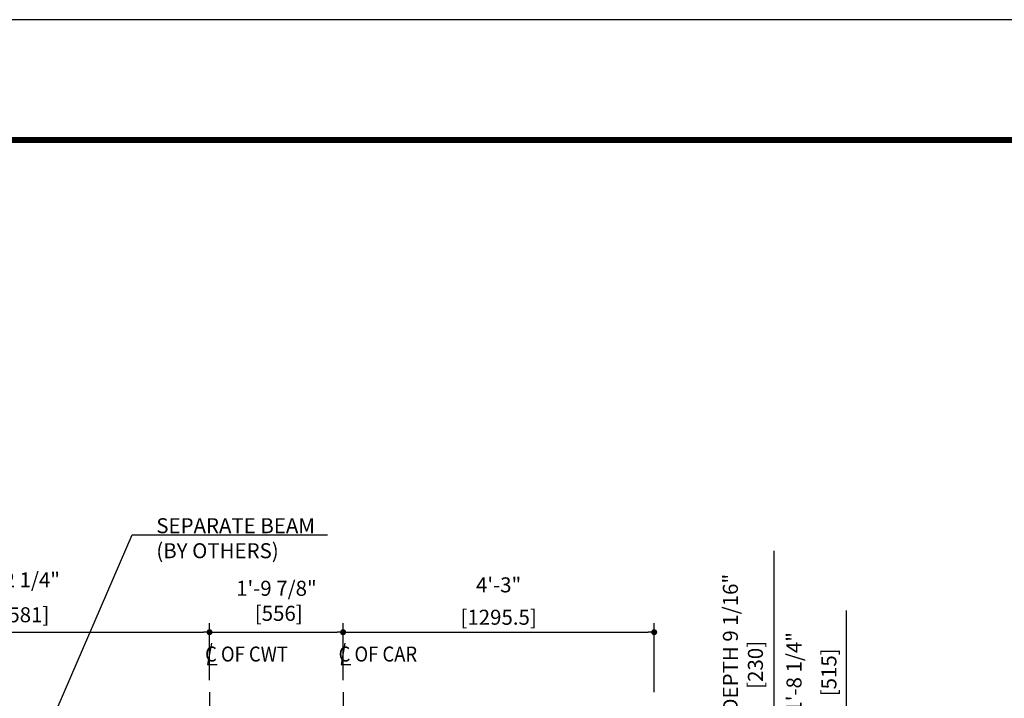
# Model space of a CAD drawing. Units: millimetres. Extents: x 0 to 21000, y 0 to 23043.
# Drawn here: x 5800 to 9900, y 12176 to 15000 of the extents above; entities that cross this region are included whole.
import ezdxf

# ---------------------------------------------------------------- set-up
doc = ezdxf.new("R2010")
doc.units = ezdxf.units.MM
doc.header["$LTSCALE"] = 100
doc.linetypes.add('CENTERX2', pattern=[4, 2.5, -0.5, 0.5, -0.5])
doc.layers.get('0').update_dxf_attribs({"color": 3})
for name, color, linetype in [('CENTER-LINE', 7, 'CENTERX2'), ('DIM', 2, 'Continuous'), ('FRAME', 5, 'Continuous')]:
    doc.layers.add(name, color=color, linetype=linetype)
doc.styles.get("Standard").update_dxf_attribs({"font": 'romans.shx', "bigfont": 'bigfont.shx'})
doc.dimstyles.new('1-50IN INCH', dxfattribs={"dimscale": 25, "dimtxt": 2.5, "dimasz": 1, "dimexe": 1.5, "dimexo": 2, "dimgap": 1, "dimtad": 3, "dimdec": 4, "dimlfac": 0.03937, "dimzin": 3, "dimdsep": 46, "dimlunit": 4, "dimtxsty": 'Standard', "dimblk1": 'DOT', "dimblk2": 'DOT', "dimsah": 1, "dimcen": 0.09, "dimclrd": 256, "dimclre": 256, "dimclrt": 256, "dimadec": 0, "dimazin": 2, "dimtfac": 1, "dimtdec": 4, "dimtmove": 0, "dimatfit": 3, "dimldrblk": 'DOT', "dimfxl": 0, "dimfrac": 2, "dimtolj": 1, "dimtzin": 0, "dimarcsym": 0})
doc.dimstyles.new('1-50IN-ARROW', dxfattribs={"dimscale": 25, "dimtxt": 2.5, "dimasz": 3, "dimexe": 1.5, "dimexo": 2, "dimgap": 1, "dimtad": 3, "dimdsep": 46, "dimtxsty": 'Standard', "dimblk1": 'OPEN', "dimblk2": 'OPEN', "dimsah": 1, "dimcen": 0.09, "dimclrd": 256, "dimclre": 256, "dimclrt": 256, "dimadec": 0, "dimazin": 0, "dimtfac": 1, "dimtmove": 0, "dimatfit": 3, "dimldrblk": 'OPEN', "dimfxl": 0, "dimtolj": 1, "dimtzin": 0, "dimarcsym": 0})

# ---------------------------------------------------------------- blocks, each defined once
blk = doc.blocks.new('_DOT')
at = {"color": 0, "linetype": 'ByBlock'}
blk.add_line((-0.5, 0), (-1, 0), dxfattribs=at)
at = {"color": 0, "linetype": 'ByBlock', "const_width": 0.5}
blk.add_lwpolyline([(-0.25, 0, 1), (0.25, 0, 1)], format="xyb", close=True, dxfattribs=at)
blk = doc.blocks.new('*D29')
at = {"layer": 'DEFPOINTS', "color": 0}
for p in [(8942, 12001), (9242, 12001), (8592, 11486)]:
    blk.add_point(p, dxfattribs=at)
at = {"layer": 'DIM', "lineweight": -2}
for p, q in [((9242, 12001), (9242, 12542)), ((8992, 12001), (9279.5, 12001)), ((9242, 11511), (9242, 11976)), ((8642, 11486), (9279.5, 11486))]:
    blk.add_line(p, q, dxfattribs=at)
at = {"layer": 'DIM', "lineweight": -2, "xscale": 25, "yscale": 25, "zscale": 25}
for p, rotation in [((9242, 12001), 90), ((9242, 11486), 270)]:
    blk.add_blockref('_DOT', p, dxfattribs=dict(at, rotation=rotation))
at = {"layer": 'DIM', "char_height": 62.5, "attachment_point": 5, "rotation": 90}
for s, insert in [('\\A1;1\'-8 1/4"', (9024.1, 12284)), ('\\A1;[515]', (9169.4, 12284))]:
    blk.add_mtext(s, dxfattribs=dict(at, insert=insert))
blk = doc.blocks.new('*D32')
at = {"layer": 'DEFPOINTS', "color": 0}
for p in [(8592, 11796), (8942, 11796), (8592, 11566)]:
    blk.add_point(p, dxfattribs=at)
at = {"layer": 'DIM', "lineweight": -2}
for p, q in [((8942, 11796), (8942, 12790)), ((8642, 11796), (8979.5, 11796)), ((8942, 11591), (8942, 11771)), ((8642, 11566), (8979.5, 11566))]:
    blk.add_line(p, q, dxfattribs=at)
at = {"layer": 'DIM', "lineweight": -2, "xscale": 25, "yscale": 25, "zscale": 25}
for p, rotation in [((8942, 11796), 90), ((8942, 11566), 270)]:
    blk.add_blockref('_DOT', p, dxfattribs=dict(at, rotation=rotation))
at = {"layer": 'DIM', "insert": (8811.3, 12305.5), "char_height": 62.5, "attachment_point": 5, "rotation": 90}
blk.add_mtext('\\A1;CWT DEPTH 9 1/16"\\P [230]', dxfattribs=at)
blk = doc.blocks.new('*D57')
at = {"layer": 'DEFPOINTS', "color": 0}
for p in [(6590.5, 12451), (5009.5, 12201), (6590.5, 12201)]:
    blk.add_point(p, dxfattribs=at)
at = {"layer": 'DIM', "lineweight": -2}
for p, q in [((5009.5, 12251), (5009.5, 12488.5)), ((6590.5, 12251), (6590.5, 12488.5)), ((5034.5, 12451), (6565.5, 12451))]:
    blk.add_line(p, q, dxfattribs=at)
at = {"layer": 'DIM', "lineweight": -2, "xscale": 25, "yscale": 25, "zscale": 25, "rotation": 180}
blk.add_blockref('_DOT', (5009.5, 12451), dxfattribs=at)
at = {"layer": 'DIM', "lineweight": -2, "xscale": 25, "yscale": 25, "zscale": 25}
blk.add_blockref('_DOT', (6590.5, 12451), dxfattribs=at)
at = {"layer": 'DIM', "char_height": 62.5, "attachment_point": 5}
for s, insert in [('\\A1;5\'-2 1/4"', (5800, 12668.8)), ('\\A1;[1581]', (5800, 12523.6))]:
    blk.add_mtext(s, dxfattribs=dict(at, insert=insert))
blk = doc.blocks.new('*D58')
at = {"layer": 'DEFPOINTS', "color": 0}
for p in [(7146.5, 12451), (6590.5, 12201), (7146.5, 12201)]:
    blk.add_point(p, dxfattribs=at)
at = {"layer": 'DIM', "lineweight": -2}
for p, q in [((6590.5, 12251), (6590.5, 12488.5)), ((7146.5, 12251), (7146.5, 12488.5)), ((6615.5, 12451), (7121.5, 12451))]:
    blk.add_line(p, q, dxfattribs=at)
at = {"layer": 'DIM', "lineweight": -2, "xscale": 25, "yscale": 25, "zscale": 25, "rotation": 180}
blk.add_blockref('_DOT', (6590.5, 12451), dxfattribs=at)
at = {"layer": 'DIM', "lineweight": -2, "xscale": 25, "yscale": 25, "zscale": 25}
blk.add_blockref('_DOT', (7146.5, 12451), dxfattribs=at)
at = {"layer": 'DIM', "insert": (6869, 12581.6), "char_height": 62.5, "attachment_point": 5}
blk.add_mtext('\\A1;1\'-9 7/8"\\P [556]', dxfattribs=at)
blk = doc.blocks.new('*D59')
at = {"layer": 'DEFPOINTS', "color": 0}
for p in [(8442, 12451), (7146.5, 12201), (8442, 12151)]:
    blk.add_point(p, dxfattribs=at)
at = {"layer": 'DIM', "lineweight": -2}
for p, q in [((7146.5, 12251), (7146.5, 12488.5)), ((8442, 12201), (8442, 12488.5)), ((7171.5, 12451), (8417, 12451))]:
    blk.add_line(p, q, dxfattribs=at)
at = {"layer": 'DIM', "lineweight": -2, "xscale": 25, "yscale": 25, "zscale": 25, "rotation": 180}
blk.add_blockref('_DOT', (7146.5, 12451), dxfattribs=at)
at = {"layer": 'DIM', "lineweight": -2, "xscale": 25, "yscale": 25, "zscale": 25}
blk.add_blockref('_DOT', (8442, 12451), dxfattribs=at)
at = {"layer": 'DIM', "char_height": 62.5, "attachment_point": 5}
for s, insert in [('\\A1;4\'-3"', (7794.2, 12648)), ('\\A1;[1295.5]', (7794.2, 12513.2))]:
    blk.add_mtext(s, dxfattribs=dict(at, insert=insert))
blk = doc.blocks.new('_OPEN')
at = {"color": 0, "linetype": 'ByBlock'}
for p, q in [((-1, 0.167), (0, 0)), ((0, 0), (-1, -0.167)), ((0, 0), (-1, 0))]:
    blk.add_line(p, q, dxfattribs=at)

msp = doc.modelspace()

# ---------------------------------------------------------------- linework, layer by layer
at = {"layer": 'CENTER-LINE', "linetype": 'CENTERX2', "ltscale": 0.5}
msp.add_line((6590.49975, 12200.95649), (6590.49975, 11476.03732), dxfattribs=at)
at = {"layer": 'CENTER-LINE', "linetype": 'CENTERX2'}
msp.add_line((7146.49975, 12200.95649), (7146.49975, 9748.95649), dxfattribs=at)
at = {"layer": 'DEFPOINTS'}
msp.add_lwpolyline([(-0.00025, -0.00054), (20999.99975, -0.00054), (20999.99975, 14999.99946), (-0.00025, 14999.99946)], close=True, dxfattribs=at)
at = {"layer": 'DIM'}
for p, q in [((6598.34509, 12405.19928), (6582.6544, 12316.21295)), ((7154.34509, 12405.19928), (7138.6544, 12316.21295)), ((6582.6544, 12316.21295), (6622.51649, 12316.21295)), ((7138.6544, 12316.21295), (7178.51649, 12316.21295))]:
    msp.add_line(p, q, dxfattribs=at)
at = {"layer": 'FRAME', "const_width": 25}
msp.add_lwpolyline([(499.99975, 499.99946), (20499.99975, 499.99946), (20499.99975, 14499.99946), (499.99975, 14499.99946)], close=True, dxfattribs=at)

# ---------------------------------------------------------------- texts
at = {"layer": 'DIM', "char_height": 62.5, "attachment_point": 7}
for s, insert in [('SEPARATE BEAM\\P(BY OTHERS)', (6368.89206, 12739.28858)), ('{\\W0.9;C OF CWT}', (6571.85063, 12328.85781)), ('{\\W0.9;C OF CAR}', (7127.85063, 12328.85781))]:
    msp.add_mtext(s, dxfattribs=dict(at, insert=insert))

# ---------------------------------------------------------------- dimensions: what is measured, and where the dimension line sits
at = {"layer": 'DIM'}
for base, p1, p2, picture, middle in [((6590.49975, 12450.95649), (5009.49975, 12200.95649), (6590.49975, 12200.95649), '*D57', (5799.99975, 12596.19458)), ((8441.99975, 12450.95649), (7146.49975, 12200.95649), (8441.99975, 12150.95649), '*D59', (7794.24975, 12585.77792))]:
    dim = msp.add_linear_dim(base=base, p1=p1, p2=p2, dimstyle='1-50IN INCH', override={"dimpost": '\\X'}, dxfattribs=at)
    dim.commit()
    dim.dimension.update_dxf_attribs({"geometry": picture, "text_midpoint": middle})
dim = msp.add_linear_dim(base=(8941.99975, 11795.95649), p1=(8591.99975, 11565.95649), p2=(8591.99975, 11795.95649), angle=270, text='CWT DEPTH <>', dimstyle='1-50IN INCH', override={"dimpost": '\\X'}, dxfattribs=at)
dim.commit()
dim.dimension.update_dxf_attribs({"geometry": '*D32', "text_midpoint": (8941.99975, 12305.4803), "dimtype": 160})
dim = msp.add_linear_dim(base=(7146.49975, 12450.95649), p1=(6590.49975, 12200.95649), p2=(7146.49975, 12200.95649), dimstyle='1-50IN INCH', override={"dimpost": '\\X'}, dxfattribs=at)
dim.commit()
dim.dimension.update_dxf_attribs({"geometry": '*D58', "text_midpoint": (6868.99975, 12450.95649), "dimtype": 160})
dim = msp.add_linear_dim(base=(9241.99975, 12000.95649), p1=(8591.99975, 11485.95649), p2=(8941.99975, 12000.95649), angle=90, dimstyle='1-50IN INCH', override={"dimpost": '\\X'}, dxfattribs=at)
dim.commit()
dim.dimension.update_dxf_attribs({"geometry": '*D29', "text_midpoint": (9096.76165, 12283.9922)})

# ---------------------------------------------------------------- leaders
at = {"layer": 'DIM', "annotation_type": 0, "has_hookline": 1, "hookline_direction": 0, "text_width": 713.09524}
msp.add_leader([(5850.99975, 11892.50726), (6268.89206, 12856.57733), (6343.89206, 12856.57733)], dimstyle='1-50IN-ARROW', dxfattribs=at)

doc.saveas('drawing.dxf')
